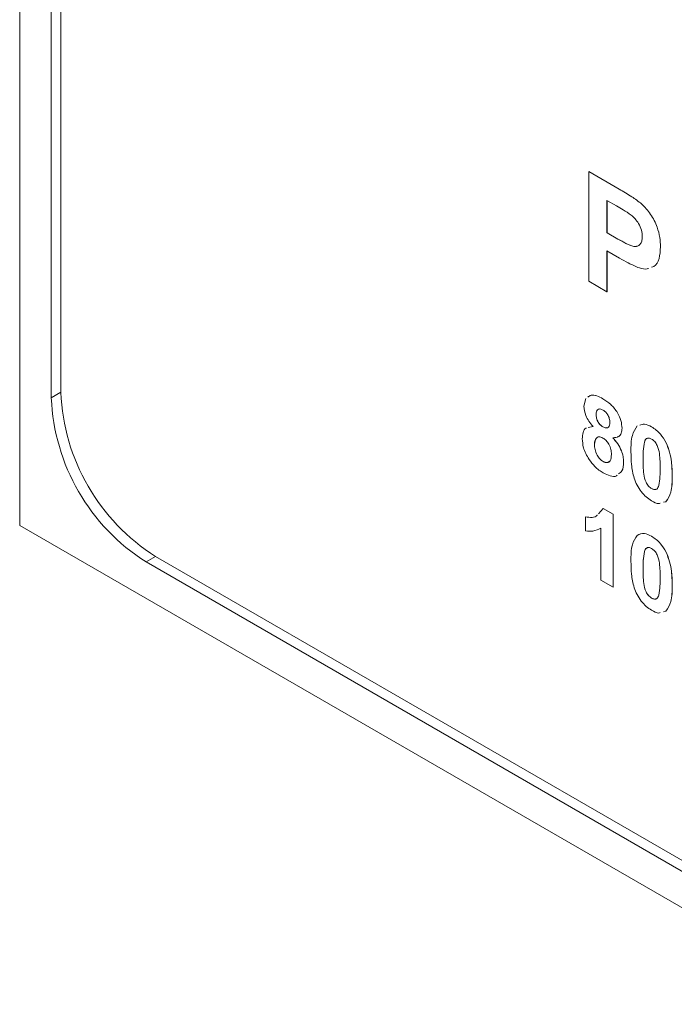
# Model space of a CAD drawing. Units: millimetres. Extents: x 2 to 278, y 1 to 215.
# Drawn here: x 225 to 232, y 163 to 174 of the extents above; entities that cross this region are included whole.
import ezdxf

# ---------------------------------------------------------------- set-up
doc = ezdxf.new("R2010")
doc.units = ezdxf.units.MM

msp = doc.modelspace()

# ---------------------------------------------------------------- linework, layer by layer
at = {"color": 7, "linetype": 'Continuous', "lineweight": 0}
for p, q in [((224.548, 200.854), (224.548, 168.192)), ((224.902, 199.016), (224.902, 169.621)), ((225.007, 198.914), (225.007, 169.682)), ((230.914, 170.926), (230.914, 172.151)), ((230.914, 172.151), (231.254, 171.955)), ((230.914, 172.151), (230.915, 172.151)), ((230.915, 172.151), (231.254, 171.955)), ((231.254, 171.955), (231.254, 171.955)), ((231.226, 171.767), (231.118, 171.829)), ((231.118, 171.829), (231.118, 171.468)), ((231.119, 171.829), (231.119, 171.468)), ((231.505, 171.791), (231.505, 171.791)), ((231.118, 171.468), (231.241, 171.397)), ((231.118, 171.468), (231.119, 171.468)), ((231.119, 171.468), (231.241, 171.397)), ((231.241, 171.397), (231.241, 171.397)), ((231.717, 171.308), (231.717, 171.308)), ((231.258, 171.183), (231.118, 171.264)), ((231.118, 171.264), (231.118, 170.808)), ((231.119, 171.264), (231.119, 170.808)), ((231.118, 170.808), (230.914, 170.926)), ((231.118, 170.808), (231.119, 170.808)), ((230.86, 169.526), (230.88, 169.611)), ((231.073, 169.61), (231.073, 169.61)), ((230.996, 169.435), (230.996, 169.435)), ((230.907, 169.287), (230.962, 169.301)), ((230.908, 169.287), (230.962, 169.301)), ((231.072, 169.296), (231.073, 169.296)), ((231.286, 169.28), (231.286, 169.28)), ((231.617, 169.296), (231.617, 169.296)), ((231.537, 169.126), (231.537, 169.126)), ((231.779, 169.118), (231.779, 169.118)), ((230.978, 169.1), (230.978, 169.1)), ((231.075, 168.907), (231.075, 168.907)), ((231.304, 168.903), (231.304, 168.904)), ((231.522, 168.937), (231.522, 168.937)), ((231.848, 168.748), (231.848, 168.748)), ((231.617, 168.605), (231.617, 168.605)), ((231.778, 168.458), (231.749, 168.451)), ((231.778, 168.458), (231.778, 168.459)), ((231.024, 168.322), (231.077, 168.382)), ((231.077, 168.383), (231.186, 168.32)), ((231.077, 168.382), (231.077, 168.383)), ((231.077, 168.382), (231.186, 168.319)), ((230.878, 168.131), (230.878, 168.288)), ((230.878, 168.288), (230.878, 168.288)), ((231.186, 168.32), (231.186, 167.503)), ((231.186, 168.319), (231.186, 168.32)), ((231.186, 168.319), (231.186, 167.503)), ((224.548, 168.192), (254.6, 150.843)), ((231.05, 167.581), (231.05, 168.163)), ((231.617, 168.071), (231.617, 168.071)), ((231.537, 167.901), (231.537, 167.901)), ((231.779, 167.893), (231.779, 167.894)), ((225.962, 167.784), (253.186, 152.068)), ((226.068, 167.845), (253.15, 152.211)), ((231.522, 167.712), (231.522, 167.712)), ((231.186, 167.503), (231.05, 167.581)), ((231.186, 167.503), (231.186, 167.503)), ((231.848, 167.523), (231.848, 167.524)), ((231.617, 167.38), (231.617, 167.38)), ((231.778, 167.234), (231.749, 167.226)), ((231.778, 167.234), (231.778, 167.234))]:
    msp.add_line(p, q, dxfattribs=at)
at = {"color": 8, "linetype": 'Continuous', "lineweight": 0}
for p, q in [((225.007, 169.682), (224.902, 169.621)), ((226.068, 167.845), (225.962, 167.784))]:
    msp.add_line(p, q, dxfattribs=at)
at = {"color": 7, "linetype": 'Continuous', "lineweight": 0}
for centre in [(227.294, 169.777), (227.188, 169.716)]:
    msp.add_arc(centre, 2.288, 182.3869, 237.6131, dxfattribs=at)
for points, knots in [([(231.254, 171.955), (231.301, 171.928), (231.385, 171.88), (231.469, 171.818), (231.505, 171.791)], [0, 0, 0, 0, 0.560345, 1, 1, 1, 1]), ([(231.254, 171.955), (231.301, 171.928), (231.385, 171.88), (231.469, 171.818), (231.505, 171.791)], [0, 0, 0, 0, 0.560345, 1, 1, 1, 1]), ([(231.387, 171.665), (231.357, 171.686), (231.304, 171.722), (231.25, 171.753), (231.226, 171.767)], [0, 0, 0, 0, 0.5598334, 1, 1, 1, 1]), ([(231.505, 171.791), (231.541, 171.754), (231.612, 171.679), (231.68, 171.54), (231.713, 171.414), (231.715, 171.343), (231.717, 171.308)], [0, 0, 0, 0, 0.2791485, 0.5589175, 0.77928, 1, 1, 1, 1]), ([(231.505, 171.791), (231.541, 171.754), (231.612, 171.679), (231.68, 171.54), (231.713, 171.414), (231.715, 171.343), (231.717, 171.308)], [0, 0, 0, 0, 0.2791485, 0.5589175, 0.77928, 1, 1, 1, 1]), ([(231.513, 171.422), (231.511, 171.446), (231.508, 171.494), (231.475, 171.567), (231.433, 171.626), (231.403, 171.652), (231.387, 171.665)], [0, 0, 0, 0, 0.279862, 0.559069, 0.779427, 1, 1, 1, 1]), ([(231.241, 171.397), (231.271, 171.381), (231.33, 171.347), (231.406, 171.311), (231.459, 171.315), (231.49, 171.335), (231.51, 171.372), (231.512, 171.405), (231.513, 171.422)], [0, 0, 0, 0, 0.250519, 0.500319, 0.625314, 0.750154, 0.875055, 1, 1, 1, 1]), ([(231.241, 171.397), (231.271, 171.38), (231.331, 171.347), (231.405, 171.313), (231.449, 171.312), (231.46, 171.32), (231.461, 171.32)], [0, 0, 0, 0, 0.3911968, 0.7812716, 0.9764572, 1, 1, 1, 1]), ([(231.717, 171.308), (231.714, 171.263), (231.708, 171.173), (231.665, 171.097), (231.625, 171.084), (231.616, 171.081)], [0, 0, 0, 0, 0.439784, 0.878474, 1, 1, 1, 1]), ([(231.717, 171.308), (231.714, 171.263), (231.708, 171.173), (231.665, 171.097), (231.625, 171.084), (231.616, 171.081)], [0, 0, 0, 0, 0.439784, 0.878474, 1, 1, 1, 1]), ([(231.48, 171.073), (231.439, 171.09), (231.365, 171.122), (231.291, 171.164), (231.258, 171.183)], [0, 0, 0, 0, 0.559811, 1, 1, 1, 1]), ([(231.582, 171.069), (231.577, 171.067), (231.549, 171.054), (231.512, 171.064), (231.48, 171.073)], [0, 0, 0, 0, 0.157834, 1, 1, 1, 1]), ([(230.904, 169.626), (230.915, 169.636), (230.941, 169.658), (231.005, 169.645), (231.05, 169.622), (231.073, 169.61)], [0, 0, 0, 0, 0.27901, 0.639023, 1, 1, 1, 1]), ([(230.904, 169.626), (230.915, 169.636), (230.941, 169.658), (231.004, 169.645), (231.05, 169.621), (231.073, 169.61)], [0, 0, 0, 0, 0.27901, 0.639023, 1, 1, 1, 1]), ([(231.073, 169.61), (231.103, 169.591), (231.161, 169.553), (231.234, 169.463), (231.279, 169.364), (231.284, 169.308), (231.286, 169.28)], [0, 0, 0, 0, 0.2808161, 0.5600449, 0.7798973, 1, 1, 1, 1]), ([(231.073, 169.61), (231.102, 169.591), (231.161, 169.553), (231.234, 169.463), (231.279, 169.364), (231.284, 169.308), (231.286, 169.28)], [0, 0, 0, 0, 0.2808161, 0.5600449, 0.7798973, 1, 1, 1, 1]), ([(230.962, 169.301), (230.946, 169.319), (230.914, 169.355), (230.87, 169.435), (230.864, 169.491), (230.86, 169.526)], [0, 0, 0, 0, 0.281274, 0.561626, 1, 1, 1, 1]), ([(231.074, 169.483), (231.062, 169.489), (231.038, 169.5), (231.011, 169.49), (230.997, 169.466), (230.996, 169.446), (230.996, 169.435)], [0, 0, 0, 0, 0.279985, 0.558958, 0.779267, 1, 1, 1, 1]), ([(231.03, 169.493), (231.023, 169.491), (231.009, 169.489), (230.998, 169.466), (230.997, 169.446), (230.996, 169.435)], [0, 0, 0, 0, 0.2901418, 0.6447304, 1, 1, 1, 1]), ([(230.996, 169.435), (230.997, 169.421), (230.998, 169.392), (231.017, 169.348), (231.044, 169.314), (231.063, 169.302), (231.072, 169.296)], [0, 0, 0, 0, 0.2803857, 0.5593757, 0.779415, 1, 1, 1, 1]), ([(230.996, 169.435), (230.997, 169.421), (230.999, 169.393), (231.017, 169.348), (231.045, 169.315), (231.063, 169.302), (231.073, 169.296)], [0, 0, 0, 0, 0.2803857, 0.5593757, 0.779415, 1, 1, 1, 1]), ([(231.15, 169.347), (231.149, 169.361), (231.147, 169.389), (231.128, 169.432), (231.101, 169.465), (231.083, 169.477), (231.074, 169.483)], [0, 0, 0, 0, 0.280234, 0.559499, 0.779489, 1, 1, 1, 1]), ([(231.072, 169.296), (231.084, 169.29), (231.109, 169.279), (231.135, 169.289), (231.148, 169.315), (231.149, 169.336), (231.15, 169.347)], [0, 0, 0, 0, 0.27995, 0.558761, 0.779161, 1, 1, 1, 1]), ([(231.484, 169.313), (231.501, 169.32), (231.539, 169.337), (231.589, 169.31), (231.617, 169.296)], [0, 0, 0, 0, 0.450724, 1, 1, 1, 1]), ([(231.485, 169.313), (231.502, 169.321), (231.539, 169.337), (231.589, 169.31), (231.617, 169.296)], [0, 0, 0, 0, 0.450724, 1, 1, 1, 1]), ([(230.842, 169.163), (230.844, 169.186), (230.849, 169.232), (230.865, 169.276), (230.885, 169.281), (230.887, 169.281)], [0, 0, 0, 0, 0.47376, 0.947081, 1, 1, 1, 1]), ([(231.073, 169.296), (231.085, 169.289), (231.102, 169.28), (231.114, 169.286), (231.117, 169.287)], [0, 0, 0, 0, 0.752091, 1, 1, 1, 1]), ([(231.286, 169.28), (231.284, 169.261), (231.281, 169.222), (231.247, 169.177), (231.207, 169.175), (231.183, 169.174)], [0, 0, 0, 0, 0.2806, 0.561032, 1, 1, 1, 1]), ([(231.286, 169.28), (231.284, 169.261), (231.281, 169.223), (231.26, 169.188), (231.238, 169.185), (231.232, 169.184)], [0, 0, 0, 0, 0.4100903, 0.819935, 1, 1, 1, 1]), ([(231.386, 169.017), (231.386, 169.082), (231.387, 169.198), (231.435, 169.273), (231.456, 169.306)], [0, 0, 0, 0, 0.56149, 1, 1, 1, 1]), ([(231.617, 169.296), (231.652, 169.272), (231.715, 169.229), (231.759, 169.152), (231.779, 169.118)], [0, 0, 0, 0, 0.559562, 1, 1, 1, 1]), ([(231.617, 169.296), (231.652, 169.272), (231.715, 169.229), (231.759, 169.152), (231.779, 169.118)], [0, 0, 0, 0, 0.559562, 1, 1, 1, 1]), ([(230.917, 168.931), (230.892, 168.975), (230.848, 169.054), (230.844, 169.13), (230.842, 169.163)], [0, 0, 0, 0, 0.558308, 1, 1, 1, 1]), ([(231.073, 169.17), (231.057, 169.177), (231.027, 169.191), (230.987, 169.166), (230.981, 169.125), (230.978, 169.1)], [0, 0, 0, 0, 0.280652, 0.560378, 1, 1, 1, 1]), ([(231.004, 169.171), (231.001, 169.169), (230.982, 169.16), (230.98, 169.128), (230.978, 169.1)], [0, 0, 0, 0, 0.114192, 1, 1, 1, 1]), ([(231.168, 168.988), (231.167, 169.006), (231.165, 169.043), (231.142, 169.099), (231.109, 169.145), (231.085, 169.162), (231.073, 169.17)], [0, 0, 0, 0, 0.280589, 0.560004, 0.779892, 1, 1, 1, 1]), ([(231.183, 169.174), (231.202, 169.152), (231.24, 169.109), (231.28, 169.034), (231.301, 168.963), (231.303, 168.923), (231.304, 168.904)], [0, 0, 0, 0, 0.280073, 0.559657, 0.779755, 1, 1, 1, 1]), ([(231.183, 169.174), (231.202, 169.152), (231.24, 169.109), (231.279, 169.033), (231.301, 168.963), (231.303, 168.923), (231.304, 168.903)], [0, 0, 0, 0, 0.280073, 0.559657, 0.779755, 1, 1, 1, 1]), ([(231.537, 169.126), (231.531, 169.092), (231.522, 169.032), (231.522, 168.966), (231.522, 168.937)], [0, 0, 0, 0, 0.559541, 1, 1, 1, 1]), ([(231.537, 169.126), (231.532, 169.092), (231.522, 169.032), (231.522, 168.966), (231.522, 168.937)], [0, 0, 0, 0, 0.559541, 1, 1, 1, 1]), ([(231.617, 169.159), (231.606, 169.164), (231.585, 169.174), (231.552, 169.166), (231.542, 169.141), (231.537, 169.126)], [0, 0, 0, 0, 0.280292, 0.560017, 1, 1, 1, 1]), ([(231.573, 169.168), (231.568, 169.167), (231.549, 169.165), (231.542, 169.142), (231.537, 169.126)], [0, 0, 0, 0, 0.249242, 1, 1, 1, 1]), ([(231.712, 168.827), (231.712, 168.882), (231.712, 168.964), (231.69, 169.073), (231.653, 169.134), (231.629, 169.151), (231.617, 169.159)], [0, 0, 0, 0, 0.501645, 0.751183, 0.875364, 1, 1, 1, 1]), ([(231.779, 169.118), (231.794, 169.082), (231.823, 169.01), (231.844, 168.884), (231.847, 168.8), (231.848, 168.748)], [0, 0, 0, 0, 0.279354, 0.559531, 1, 1, 1, 1]), ([(231.779, 169.118), (231.793, 169.082), (231.823, 169.01), (231.844, 168.884), (231.846, 168.8), (231.848, 168.748)], [0, 0, 0, 0, 0.279354, 0.559531, 1, 1, 1, 1]), ([(230.978, 169.1), (230.979, 169.081), (230.98, 169.043), (231.003, 168.983), (231.037, 168.934), (231.062, 168.916), (231.075, 168.907)], [0, 0, 0, 0, 0.280811, 0.560102, 0.780035, 1, 1, 1, 1]), ([(230.978, 169.1), (230.979, 169.081), (230.981, 169.043), (231.003, 168.983), (231.037, 168.934), (231.062, 168.916), (231.075, 168.907)], [0, 0, 0, 0, 0.280811, 0.560102, 0.780035, 1, 1, 1, 1]), ([(231.617, 168.469), (231.597, 168.482), (231.556, 168.508), (231.5, 168.57), (231.453, 168.642), (231.41, 168.747), (231.389, 168.876), (231.387, 168.97), (231.386, 169.017)], [0, 0, 0, 0, 0.125048, 0.249935, 0.374899, 0.499762, 0.749518, 1, 1, 1, 1]), ([(231.077, 168.78), (231.044, 168.801), (230.987, 168.839), (230.938, 168.903), (230.917, 168.931)], [0, 0, 0, 0, 0.5600366, 1, 1, 1, 1]), ([(231.075, 168.907), (231.09, 168.901), (231.122, 168.888), (231.163, 168.915), (231.166, 168.96), (231.168, 168.988)], [0, 0, 0, 0, 0.279753, 0.559853, 1, 1, 1, 1]), ([(231.075, 168.907), (231.091, 168.9), (231.119, 168.888), (231.136, 168.903), (231.144, 168.909)], [0, 0, 0, 0, 0.577659, 1, 1, 1, 1]), ([(231.304, 168.904), (231.302, 168.865), (231.299, 168.803), (231.262, 168.778), (231.248, 168.769)], [0, 0, 0, 0, 0.6216385, 1, 1, 1, 1]), ([(231.304, 168.903), (231.302, 168.865), (231.299, 168.803), (231.262, 168.778), (231.248, 168.769)], [0, 0, 0, 0, 0.6216385, 1, 1, 1, 1]), ([(231.522, 168.937), (231.522, 168.882), (231.522, 168.799), (231.544, 168.69), (231.581, 168.63), (231.605, 168.613), (231.617, 168.605)], [0, 0, 0, 0, 0.5016853, 0.7512726, 0.8753398, 1, 1, 1, 1]), ([(231.522, 168.937), (231.522, 168.882), (231.522, 168.8), (231.544, 168.691), (231.581, 168.63), (231.605, 168.613), (231.617, 168.605)], [0, 0, 0, 0, 0.5016853, 0.7512726, 0.8753398, 1, 1, 1, 1]), ([(231.232, 168.755), (231.229, 168.752), (231.211, 168.735), (231.154, 168.743), (231.102, 168.768), (231.077, 168.78)], [0, 0, 0, 0, 0.076919, 0.537823, 1, 1, 1, 1]), ([(231.697, 168.639), (231.702, 168.672), (231.712, 168.732), (231.712, 168.798), (231.712, 168.827)], [0, 0, 0, 0, 0.559537, 1, 1, 1, 1]), ([(231.848, 168.748), (231.848, 168.683), (231.847, 168.567), (231.799, 168.492), (231.778, 168.459)], [0, 0, 0, 0, 0.5614928, 1, 1, 1, 1]), ([(231.848, 168.748), (231.847, 168.683), (231.846, 168.567), (231.799, 168.491), (231.778, 168.458)], [0, 0, 0, 0, 0.5614928, 1, 1, 1, 1]), ([(231.617, 168.605), (231.627, 168.6), (231.649, 168.59), (231.682, 168.598), (231.691, 168.623), (231.697, 168.639)], [0, 0, 0, 0, 0.280337, 0.560026, 1, 1, 1, 1]), ([(231.617, 168.605), (231.628, 168.599), (231.645, 168.591), (231.657, 168.595), (231.661, 168.597)], [0, 0, 0, 0, 0.675784, 1, 1, 1, 1]), ([(231.714, 168.442), (231.708, 168.44), (231.681, 168.431), (231.645, 168.452), (231.617, 168.469)], [0, 0, 0, 0, 0.220525, 1, 1, 1, 1]), ([(230.878, 168.288), (230.929, 168.281), (230.981, 168.274), (231.01, 168.306), (231.01, 168.306)], [0, 0, 0, 0, 0.9978924, 1, 1, 1, 1]), ([(230.878, 168.288), (230.929, 168.281), (230.98, 168.273), (231.009, 168.306), (231.009, 168.306)], [0, 0, 0, 0, 0.9978924, 1, 1, 1, 1]), ([(231.05, 168.163), (231.021, 168.149), (230.97, 168.123), (230.906, 168.129), (230.878, 168.131)], [0, 0, 0, 0, 0.5597478, 1, 1, 1, 1]), ([(231.386, 167.792), (231.386, 167.857), (231.387, 167.973), (231.435, 168.048), (231.456, 168.081)], [0, 0, 0, 0, 0.56149, 1, 1, 1, 1]), ([(231.456, 168.081), (231.482, 168.094), (231.528, 168.116), (231.59, 168.085), (231.617, 168.071)], [0, 0, 0, 0, 0.558083, 1, 1, 1, 1]), ([(231.456, 168.081), (231.481, 168.093), (231.527, 168.116), (231.589, 168.085), (231.617, 168.071)], [0, 0, 0, 0, 0.558083, 1, 1, 1, 1]), ([(231.617, 168.071), (231.652, 168.047), (231.715, 168.004), (231.759, 167.927), (231.779, 167.894)], [0, 0, 0, 0, 0.559562, 1, 1, 1, 1]), ([(231.617, 168.071), (231.652, 168.047), (231.715, 168.004), (231.759, 167.927), (231.779, 167.893)], [0, 0, 0, 0, 0.559562, 1, 1, 1, 1]), ([(231.537, 167.901), (231.531, 167.867), (231.522, 167.807), (231.522, 167.741), (231.522, 167.712)], [0, 0, 0, 0, 0.559541, 1, 1, 1, 1]), ([(231.537, 167.901), (231.532, 167.867), (231.522, 167.808), (231.522, 167.741), (231.522, 167.712)], [0, 0, 0, 0, 0.559541, 1, 1, 1, 1]), ([(231.617, 167.935), (231.606, 167.94), (231.585, 167.949), (231.552, 167.942), (231.542, 167.916), (231.537, 167.901)], [0, 0, 0, 0, 0.280292, 0.560017, 1, 1, 1, 1]), ([(231.573, 167.943), (231.568, 167.942), (231.549, 167.94), (231.542, 167.918), (231.537, 167.901)], [0, 0, 0, 0, 0.249242, 1, 1, 1, 1]), ([(231.712, 167.602), (231.712, 167.657), (231.712, 167.739), (231.69, 167.848), (231.653, 167.909), (231.629, 167.926), (231.617, 167.935)], [0, 0, 0, 0, 0.501645, 0.751183, 0.875364, 1, 1, 1, 1]), ([(231.779, 167.894), (231.794, 167.858), (231.823, 167.786), (231.844, 167.659), (231.847, 167.575), (231.848, 167.524)], [0, 0, 0, 0, 0.279354, 0.559531, 1, 1, 1, 1]), ([(231.779, 167.893), (231.793, 167.857), (231.823, 167.785), (231.844, 167.659), (231.846, 167.575), (231.848, 167.523)], [0, 0, 0, 0, 0.279354, 0.559531, 1, 1, 1, 1]), ([(231.617, 167.244), (231.597, 167.257), (231.556, 167.283), (231.5, 167.345), (231.453, 167.418), (231.41, 167.522), (231.389, 167.651), (231.387, 167.745), (231.386, 167.792)], [0, 0, 0, 0, 0.125048, 0.249935, 0.374899, 0.499762, 0.749518, 1, 1, 1, 1]), ([(231.522, 167.712), (231.522, 167.657), (231.522, 167.575), (231.544, 167.466), (231.581, 167.405), (231.605, 167.388), (231.617, 167.38)], [0, 0, 0, 0, 0.501685, 0.751273, 0.87534, 1, 1, 1, 1]), ([(231.522, 167.712), (231.522, 167.657), (231.522, 167.575), (231.544, 167.466), (231.581, 167.405), (231.605, 167.389), (231.617, 167.38)], [0, 0, 0, 0, 0.501685, 0.751273, 0.87534, 1, 1, 1, 1]), ([(231.697, 167.414), (231.702, 167.447), (231.712, 167.507), (231.712, 167.573), (231.712, 167.602)], [0, 0, 0, 0, 0.559537, 1, 1, 1, 1]), ([(231.848, 167.524), (231.848, 167.458), (231.847, 167.342), (231.799, 167.267), (231.778, 167.234)], [0, 0, 0, 0, 0.561493, 1, 1, 1, 1]), ([(231.848, 167.523), (231.847, 167.458), (231.846, 167.342), (231.799, 167.267), (231.778, 167.234)], [0, 0, 0, 0, 0.561493, 1, 1, 1, 1]), ([(231.617, 167.38), (231.627, 167.375), (231.649, 167.365), (231.682, 167.373), (231.691, 167.398), (231.697, 167.414)], [0, 0, 0, 0, 0.280337, 0.560026, 1, 1, 1, 1]), ([(231.617, 167.38), (231.628, 167.374), (231.645, 167.366), (231.657, 167.37), (231.661, 167.372)], [0, 0, 0, 0, 0.675784, 1, 1, 1, 1]), ([(231.714, 167.217), (231.708, 167.215), (231.681, 167.206), (231.645, 167.227), (231.617, 167.244)], [0, 0, 0, 0, 0.220525, 1, 1, 1, 1])]:
    msp.add_open_spline(points, degree=3, knots=knots, dxfattribs=at)

doc.saveas('drawing.dxf')
